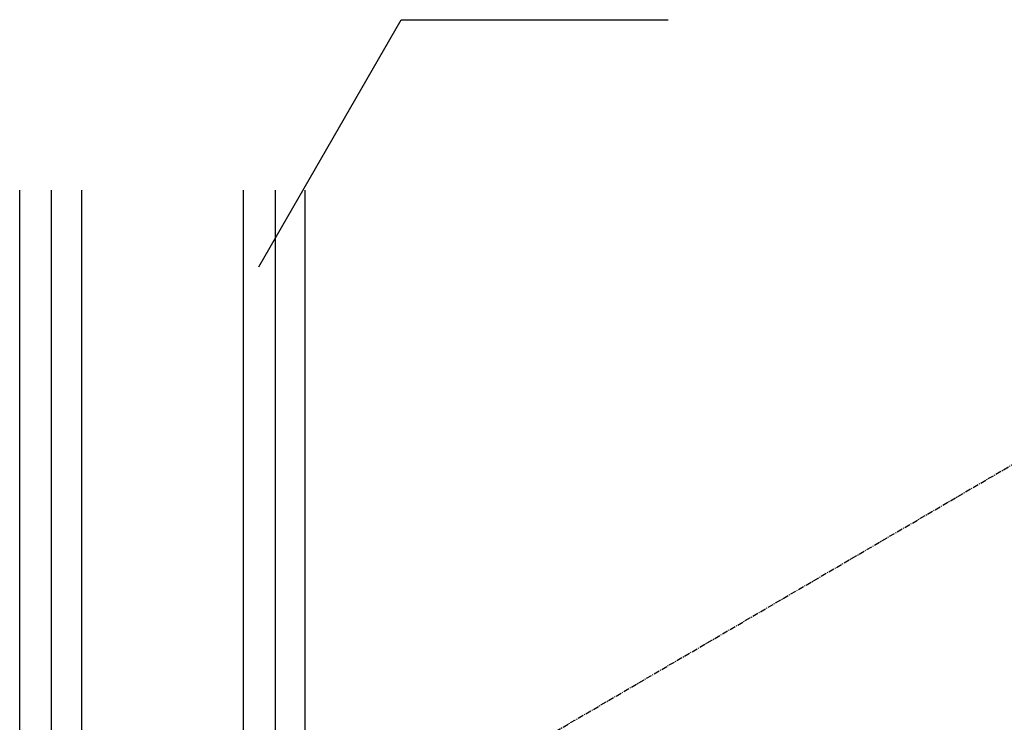
# Model space of a CAD drawing. Extents: x -193159 to 159685, y -66275 to 326766.
# Drawn here: x 79003 to 79129, y 89433 to 89522 of the extents above; entities that cross this region are included whole.
import ezdxf

# ---------------------------------------------------------------- set-up
doc = ezdxf.new("R2010")
doc.units = 0
doc.header["$LTSCALE"] = 2
doc.header["$MEASUREMENT"] = 0
doc.linetypes.add('CENTER2', pattern=[1.125, 0.75, -0.125, 0.125, -0.125])
doc.layers.get('0').update_dxf_attribs({"linetype": 'CONTINUOUS'})

msp = doc.modelspace()

# ---------------------------------------------------------------- linework, layer by layer
at = {"color": 254}
for p, q in [((79033.38, 89490.81), (79051.56, 89522.44)), ((79051.56, 89522.44), (79085.73, 89522.44)), ((79002.79, 89379.98), (79002.79, 89500.61)), ((79006.87, 89379.98), (79006.87, 89500.61)), ((79010.67, 89500.61), (79010.67, 89332.36)), ((79031.42, 89424.82), (79031.42, 89500.61)), ((79035.5, 89427.88), (79035.5, 89500.61)), ((79039.3, 89412.98), (79039.3, 89500.61)), ((79039.3, 89412.98), (79039.3, 89500.61))]:
    msp.add_line(p, q, dxfattribs=at)
at = {"color": 254, "linetype": 'CENTER2', "ltscale": 0.5}
msp.add_line((79052.84, 89420.58), (79131.19, 89466.37), dxfattribs=at)

doc.saveas('drawing.dxf')
